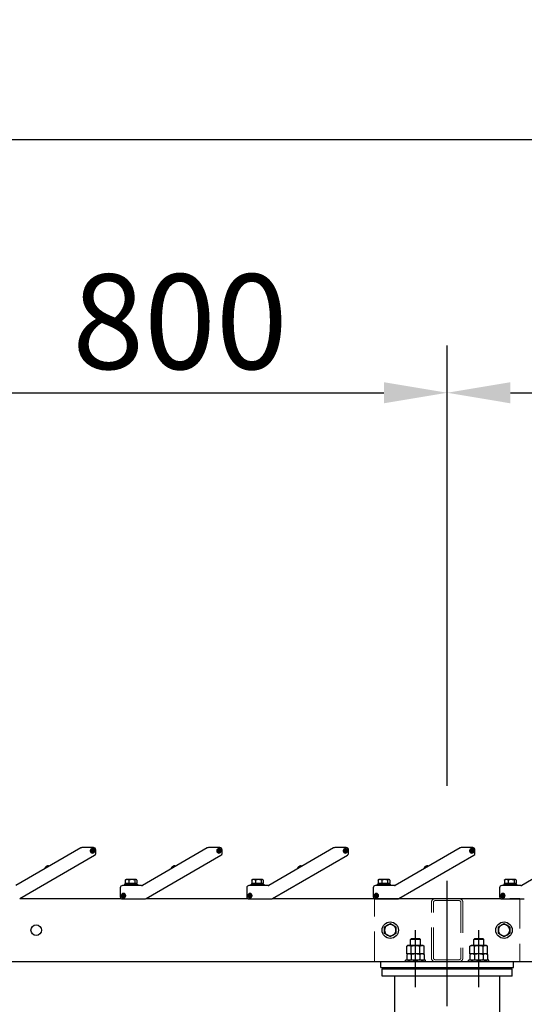
# Model space of a CAD drawing. Extents: x 0 to 21000, y 0 to 14850.
# Drawn here: x 3056 to 3854, y 6856 to 8413 of the extents above; entities that cross this region are included whole.
import ezdxf

# ---------------------------------------------------------------- set-up
doc = ezdxf.new("R2010")
doc.units = 0
doc.header["$LTSCALE"] = 15
doc.linetypes.add('CENTER2', pattern=[28.575, 19.05, -3.175, 3.175, -3.175])
doc.linetypes.add('HIDDEN2', pattern=[4.7625, 3.175, -1.5875])
doc.layers.get('DEFPOINTS').update_dxf_attribs({"linetype": 'CONTINUOUS'})
for name, color, linetype in [('P001', 131, 'CONTINUOUS'), ('P_1CENTER', 2, 'CONTINUOUS'), ('P_2DIM', 6, 'CONTINUOUS')]:
    doc.layers.add(name, color=color, linetype=linetype)
doc.layers.add('P902（隠線）', color=147, linetype='CONTINUOUS', lineweight=5, true_color=0x3f6f7f)
doc.styles.add('BIGFONT', font='simplex.shx', dxfattribs={"bigfont": 'bigfont.shx'})
doc.dimstyles.new('DIMBIGFONT$0', dxfattribs={"dimscale": 50, "dimtxt": 3, "dimasz": 2, "dimexe": 1.5, "dimexo": 3, "dimgap": 0.75, "dimtad": 1, "dimdec": 1, "dimdsep": 46, "dimtxsty": 'BIGFONT', "dimsah": 1, "dimcen": 0, "dimclrt": 230, "dimadec": 1, "dimazin": 2, "dimtfac": 0.6, "dimtdec": 1, "dimtofl": 0, "dimtmove": 2, "dimatfit": 3, "dimfxl": 1, "dimtvp": 1, "dimtolj": 1, "dimarcsym": 0})

# ---------------------------------------------------------------- blocks, each defined once
blk = doc.blocks.new('*D24')
at = {"layer": 'DEFPOINTS', "color": 0}
for p in [(6731.9, 7823.1), (3731.9, 7051.3), (6731.9, 7042.9)]:
    blk.add_point(p, dxfattribs=at)
at = {"layer": 'P_2DIM', "color": 0, "lineweight": -2}
for p, q in [((3731.9, 7201.3), (3731.9, 7898.1)), ((6731.9, 7192.9), (6731.9, 7898.1)), ((3831.9, 7823.1), (6631.9, 7823.1))]:
    blk.add_line(p, q, dxfattribs=at)
at = {"layer": 'P_2DIM', "color": 0}
for points in [[(3831.9, 7839.8), (3831.9, 7806.4), (3731.9, 7823.1)], [(6631.9, 7839.8), (6631.9, 7806.4), (6731.9, 7823.1)]]:
    blk.add_solid(points, dxfattribs=at)
at = {"layer": 'P_2DIM', "color": 230, "insert": (4967.8, 8010.6), "char_height": 150, "attachment_point": 1, "style": 'BIGFONT'}
blk.add_mtext('\\A1;3000', dxfattribs=at)
blk = doc.blocks.new('*D25')
at = {"layer": 'DEFPOINTS', "color": 0}
for p in [(3731.9, 7823.1), (3731.9, 7051.3), (2931.9, 7022.6)]:
    blk.add_point(p, dxfattribs=at)
at = {"layer": 'P_2DIM', "color": 0, "lineweight": -2}
for p, q in [((2931.9, 7172.6), (2931.9, 7898.1)), ((3731.9, 7201.3), (3731.9, 7898.1)), ((3031.9, 7823.1), (3631.9, 7823.1))]:
    blk.add_line(p, q, dxfattribs=at)
at = {"layer": 'P_2DIM', "color": 0}
for points in [[(3031.9, 7839.8), (3031.9, 7806.4), (2931.9, 7823.1)], [(3631.9, 7839.8), (3631.9, 7806.4), (3731.9, 7823.1)]]:
    blk.add_solid(points, dxfattribs=at)
at = {"layer": 'P_2DIM', "color": 230, "insert": (3138.9, 8010.6), "char_height": 150, "attachment_point": 1, "style": 'BIGFONT'}
blk.add_mtext('\\A1;800', dxfattribs=at)
blk = doc.blocks.new('*D29')
at = {"layer": 'DEFPOINTS', "color": 0}
for p in [(2931.9, 8223), (2931.9, 7022.6), (10531.9, 7022.6)]:
    blk.add_point(p, dxfattribs=at)
at = {"layer": 'P_2DIM', "color": 0, "lineweight": -2}
for p, q in [((2931.9, 7172.6), (2931.9, 8298)), ((10531.9, 7172.6), (10531.9, 8298)), ((10431.9, 8223), (3031.9, 8223))]:
    blk.add_line(p, q, dxfattribs=at)
at = {"layer": 'P_2DIM', "color": 0}
for points in [[(3031.9, 8239.7), (3031.9, 8206.3), (2931.9, 8223)], [(10431.9, 8239.7), (10431.9, 8206.3), (10531.9, 8223)]]:
    blk.add_solid(points, dxfattribs=at)
at = {"layer": 'P_2DIM', "color": 230, "insert": (6467.6, 8410.5), "char_height": 150, "attachment_point": 1, "style": 'BIGFONT'}
blk.add_mtext('\\A1;7600', dxfattribs=at)

msp = doc.modelspace()

# ---------------------------------------------------------------- linework, layer by layer
at = {"layer": 'P001'}
for p, q in [((3152.39, 7103.14), (3049.86, 7043.95)), ((3172.41, 7103.61), (3154.14, 7103.61)), ((3352.39, 7103.14), (3249.86, 7043.95)), ((3372.41, 7103.61), (3354.14, 7103.61)), ((3552.39, 7103.14), (3449.86, 7043.95)), ((3572.41, 7103.61), (3554.14, 7103.61)), ((3752.39, 7103.14), (3649.86, 7043.95)), ((3772.41, 7103.61), (3754.14, 7103.61)), ((3952.39, 7103.14), (3849.86, 7043.95)), ((3055.72, 7023.08), (3174.16, 7091.47)), ((3168.84, 7098.22), (3168.89, 7099.21)), ((3170.39, 7098.14), (3168.84, 7098.22)), ((3168.89, 7099.21), (3170.44, 7099.14)), ((3170.29, 7098.14), (3170.34, 7099.14)), ((3170.31, 7096.59), (3170.39, 7098.14)), ((3171.31, 7096.54), (3170.31, 7096.59)), ((3171.38, 7097.99), (3170.38, 7098.04)), ((3170.44, 7099.14), (3170.51, 7100.69)), ((3170.44, 7099.24), (3171.44, 7099.19)), ((3170.51, 7100.69), (3171.51, 7100.64)), ((3171.39, 7098.09), (3171.31, 7096.54)), ((3172.93, 7098.01), (3171.39, 7098.09)), ((3171.51, 7100.64), (3171.44, 7099.09)), ((3171.44, 7099.09), (3172.98, 7099.01)), ((3171.54, 7099.08), (3171.49, 7098.08)), ((3172.98, 7099.01), (3172.93, 7098.01)), ((3175.91, 7094.5), (3175.91, 7100.11)), ((3255.72, 7023.08), (3374.16, 7091.47)), ((3368.84, 7098.22), (3368.89, 7099.21)), ((3370.39, 7098.14), (3368.84, 7098.22)), ((3368.89, 7099.21), (3370.44, 7099.14)), ((3370.29, 7098.14), (3370.34, 7099.14)), ((3370.31, 7096.59), (3370.39, 7098.14)), ((3371.31, 7096.54), (3370.31, 7096.59)), ((3371.38, 7097.99), (3370.38, 7098.04)), ((3370.44, 7099.14), (3370.51, 7100.69)), ((3370.44, 7099.24), (3371.44, 7099.19)), ((3370.51, 7100.69), (3371.51, 7100.64)), ((3371.39, 7098.09), (3371.31, 7096.54)), ((3372.93, 7098.01), (3371.39, 7098.09)), ((3371.51, 7100.64), (3371.44, 7099.09)), ((3371.44, 7099.09), (3372.98, 7099.01)), ((3371.54, 7099.08), (3371.49, 7098.08)), ((3372.98, 7099.01), (3372.93, 7098.01)), ((3375.91, 7094.5), (3375.91, 7100.11)), ((3455.72, 7023.08), (3574.16, 7091.47)), ((3568.84, 7098.22), (3568.89, 7099.21)), ((3570.39, 7098.14), (3568.84, 7098.22)), ((3568.89, 7099.21), (3570.44, 7099.14)), ((3570.29, 7098.14), (3570.34, 7099.14)), ((3570.31, 7096.59), (3570.39, 7098.14)), ((3571.31, 7096.54), (3570.31, 7096.59)), ((3571.38, 7097.99), (3570.38, 7098.04)), ((3570.44, 7099.14), (3570.51, 7100.69)), ((3570.44, 7099.24), (3571.44, 7099.19)), ((3570.51, 7100.69), (3571.51, 7100.64)), ((3571.39, 7098.09), (3571.31, 7096.54)), ((3572.93, 7098.01), (3571.39, 7098.09)), ((3571.51, 7100.64), (3571.44, 7099.09)), ((3571.44, 7099.09), (3572.98, 7099.01)), ((3571.54, 7099.08), (3571.49, 7098.08)), ((3572.98, 7099.01), (3572.93, 7098.01)), ((3575.91, 7094.5), (3575.91, 7100.11)), ((3655.72, 7023.08), (3774.16, 7091.47)), ((3768.84, 7098.22), (3768.89, 7099.21)), ((3770.39, 7098.14), (3768.84, 7098.22)), ((3768.89, 7099.21), (3770.44, 7099.14)), ((3770.29, 7098.14), (3770.34, 7099.14)), ((3770.31, 7096.59), (3770.39, 7098.14)), ((3771.31, 7096.54), (3770.31, 7096.59)), ((3771.38, 7097.99), (3770.38, 7098.04)), ((3770.44, 7099.14), (3770.51, 7100.69)), ((3770.44, 7099.24), (3771.44, 7099.19)), ((3770.51, 7100.69), (3771.51, 7100.64)), ((3771.39, 7098.09), (3771.31, 7096.54)), ((3772.93, 7098.01), (3771.39, 7098.09)), ((3771.51, 7100.64), (3771.44, 7099.09)), ((3771.44, 7099.09), (3772.98, 7099.01)), ((3771.54, 7099.08), (3771.49, 7098.08)), ((3772.98, 7099.01), (3772.93, 7098.01)), ((3775.91, 7094.5), (3775.91, 7100.11)), ((3096.29, 7072.69), (3096.3, 7072.68)), ((3097.4, 7073.66), (3097.55, 7073.41)), ((3098.42, 7073.91), (3098.27, 7074.16)), ((3099.67, 7074.63), (3099.67, 7074.65)), ((3296.29, 7072.69), (3296.3, 7072.68)), ((3297.4, 7073.66), (3297.55, 7073.41)), ((3298.42, 7073.91), (3298.27, 7074.16)), ((3299.67, 7074.63), (3299.67, 7074.65)), ((3496.29, 7072.69), (3496.3, 7072.68)), ((3497.4, 7073.66), (3497.55, 7073.41)), ((3498.42, 7073.91), (3498.27, 7074.16)), ((3499.67, 7074.63), (3499.67, 7074.65)), ((3696.29, 7072.69), (3696.3, 7072.68)), ((3697.4, 7073.66), (3697.55, 7073.41)), ((3698.42, 7073.91), (3698.27, 7074.16)), ((3699.67, 7074.63), (3699.67, 7074.65)), ((3214.91, 7040.11), (3214.91, 7026.11)), ((3248.61, 7043.61), (3218.41, 7043.61)), ((3220.91, 7043.61), (3220.91, 7044.71)), ((3242.91, 7044.71), (3220.91, 7044.71)), ((3222.71, 7044.71), (3222.71, 7046.71)), ((3222.78, 7046.71), (3222.71, 7046.71)), ((3222.78, 7052.4), (3222.78, 7046.71)), ((3222.82, 7046.71), (3222.78, 7046.71)), ((3228.48, 7046.71), (3222.82, 7046.71)), ((3223.91, 7053.11), (3223.31, 7052.77)), ((3225.65, 7053.11), (3223.91, 7053.11)), ((3233.1, 7053.11), (3225.65, 7053.11)), ((3228.53, 7046.71), (3228.48, 7046.71)), ((3228.53, 7052.4), (3228.53, 7046.71)), ((3228.6, 7046.71), (3228.53, 7046.71)), ((3230.91, 7046.71), (3228.6, 7046.71)), ((3232.91, 7046.71), (3230.91, 7046.71)), ((3230.91, 7044.71), (3230.91, 7046.71)), ((3232.91, 7044.71), (3232.91, 7046.71)), ((3237.59, 7046.71), (3232.91, 7046.71)), ((3239.36, 7053.11), (3233.1, 7053.11)), ((3237.67, 7046.71), (3237.59, 7046.71)), ((3237.67, 7052.4), (3237.67, 7046.71)), ((3237.69, 7046.71), (3237.67, 7046.71)), ((3241.11, 7046.71), (3237.69, 7046.71)), ((3239.91, 7053.11), (3239.36, 7053.11)), ((3239.91, 7053.11), (3240.51, 7052.77)), ((3241.05, 7052.4), (3241.05, 7046.71)), ((3241.11, 7044.71), (3241.11, 7046.71)), ((3242.91, 7043.61), (3242.91, 7044.71)), ((3414.91, 7040.11), (3414.91, 7026.11)), ((3448.61, 7043.61), (3418.41, 7043.61)), ((3420.91, 7043.61), (3420.91, 7044.71)), ((3442.91, 7044.71), (3420.91, 7044.71)), ((3422.71, 7044.71), (3422.71, 7046.71)), ((3422.78, 7046.71), (3422.71, 7046.71)), ((3422.78, 7052.4), (3422.78, 7046.71)), ((3422.82, 7046.71), (3422.78, 7046.71)), ((3428.48, 7046.71), (3422.82, 7046.71)), ((3423.91, 7053.11), (3423.31, 7052.77)), ((3425.65, 7053.11), (3423.91, 7053.11)), ((3433.1, 7053.11), (3425.65, 7053.11)), ((3428.53, 7046.71), (3428.48, 7046.71)), ((3428.53, 7052.4), (3428.53, 7046.71)), ((3428.6, 7046.71), (3428.53, 7046.71)), ((3430.91, 7046.71), (3428.6, 7046.71)), ((3432.91, 7046.71), (3430.91, 7046.71)), ((3430.91, 7044.71), (3430.91, 7046.71)), ((3432.91, 7044.71), (3432.91, 7046.71)), ((3437.59, 7046.71), (3432.91, 7046.71)), ((3439.36, 7053.11), (3433.1, 7053.11)), ((3437.67, 7046.71), (3437.59, 7046.71)), ((3437.67, 7052.4), (3437.67, 7046.71)), ((3437.69, 7046.71), (3437.67, 7046.71)), ((3441.11, 7046.71), (3437.69, 7046.71)), ((3439.91, 7053.11), (3439.36, 7053.11)), ((3439.91, 7053.11), (3440.51, 7052.77)), ((3441.05, 7052.4), (3441.05, 7046.71)), ((3441.11, 7044.71), (3441.11, 7046.71)), ((3442.91, 7043.61), (3442.91, 7044.71)), ((3614.91, 7040.11), (3614.91, 7026.11)), ((3648.61, 7043.61), (3618.41, 7043.61)), ((3620.91, 7043.61), (3620.91, 7044.71)), ((3642.91, 7044.71), (3620.91, 7044.71)), ((3622.71, 7044.71), (3622.71, 7046.71)), ((3622.78, 7046.71), (3622.71, 7046.71)), ((3622.78, 7052.4), (3622.78, 7046.71)), ((3622.82, 7046.71), (3622.78, 7046.71)), ((3628.48, 7046.71), (3622.82, 7046.71)), ((3623.91, 7053.11), (3623.31, 7052.77)), ((3625.65, 7053.11), (3623.91, 7053.11)), ((3633.1, 7053.11), (3625.65, 7053.11)), ((3628.53, 7046.71), (3628.48, 7046.71)), ((3628.53, 7052.4), (3628.53, 7046.71)), ((3628.6, 7046.71), (3628.53, 7046.71)), ((3630.91, 7046.71), (3628.6, 7046.71)), ((3632.91, 7046.71), (3630.91, 7046.71)), ((3630.91, 7044.71), (3630.91, 7046.71)), ((3632.91, 7044.71), (3632.91, 7046.71)), ((3637.59, 7046.71), (3632.91, 7046.71)), ((3639.36, 7053.11), (3633.1, 7053.11)), ((3637.67, 7046.71), (3637.59, 7046.71)), ((3637.67, 7052.4), (3637.67, 7046.71)), ((3637.69, 7046.71), (3637.67, 7046.71)), ((3641.11, 7046.71), (3637.69, 7046.71)), ((3639.91, 7053.11), (3639.36, 7053.11)), ((3639.91, 7053.11), (3640.51, 7052.77)), ((3641.05, 7052.4), (3641.05, 7046.71)), ((3641.11, 7044.71), (3641.11, 7046.71)), ((3642.91, 7043.61), (3642.91, 7044.71)), ((3814.91, 7040.11), (3814.91, 7026.11)), ((3848.61, 7043.61), (3818.41, 7043.61)), ((3820.91, 7043.61), (3820.91, 7044.71)), ((3842.91, 7044.71), (3820.91, 7044.71)), ((3822.71, 7044.71), (3822.71, 7046.71)), ((3822.78, 7046.71), (3822.71, 7046.71)), ((3822.78, 7052.4), (3822.78, 7046.71)), ((3822.82, 7046.71), (3822.78, 7046.71)), ((3828.48, 7046.71), (3822.82, 7046.71)), ((3823.91, 7053.11), (3823.31, 7052.77)), ((3825.65, 7053.11), (3823.91, 7053.11)), ((3833.1, 7053.11), (3825.65, 7053.11)), ((3828.53, 7046.71), (3828.48, 7046.71)), ((3828.53, 7052.4), (3828.53, 7046.71)), ((3828.6, 7046.71), (3828.53, 7046.71)), ((3830.91, 7046.71), (3828.6, 7046.71)), ((3832.91, 7046.71), (3830.91, 7046.71)), ((3830.91, 7044.71), (3830.91, 7046.71)), ((3832.91, 7044.71), (3832.91, 7046.71)), ((3837.59, 7046.71), (3832.91, 7046.71)), ((3839.36, 7053.11), (3833.1, 7053.11)), ((3837.67, 7046.71), (3837.59, 7046.71)), ((3837.67, 7052.4), (3837.67, 7046.71)), ((3837.69, 7046.71), (3837.67, 7046.71)), ((3841.11, 7046.71), (3837.69, 7046.71)), ((3839.91, 7053.11), (3839.36, 7053.11)), ((3839.91, 7053.11), (3840.51, 7052.77)), ((3841.05, 7052.4), (3841.05, 7046.71)), ((3841.11, 7044.71), (3841.11, 7046.71)), ((3842.91, 7043.61), (3842.91, 7044.71)), ((3217.86, 7028.11), (3219.41, 7028.11)), ((3217.86, 7027.11), (3217.86, 7028.11)), ((3219.41, 7027.11), (3217.86, 7027.11)), ((3219.31, 7027.11), (3219.31, 7028.11)), ((3219.41, 7028.11), (3219.41, 7029.66)), ((3219.41, 7029.66), (3220.41, 7029.66)), ((3219.41, 7028.21), (3220.41, 7028.21)), ((3219.41, 7025.56), (3219.41, 7027.11)), ((3220.41, 7027.01), (3219.41, 7027.01)), ((3220.41, 7025.56), (3219.41, 7025.56)), ((3220.41, 7029.66), (3220.41, 7028.11)), ((3220.41, 7028.11), (3221.96, 7028.11)), ((3220.41, 7027.11), (3220.41, 7025.56)), ((3221.96, 7027.11), (3220.41, 7027.11)), ((3220.51, 7028.11), (3220.51, 7027.11)), ((3221.96, 7028.11), (3221.96, 7027.11)), ((3417.86, 7028.11), (3419.41, 7028.11)), ((3417.86, 7027.11), (3417.86, 7028.11)), ((3419.41, 7027.11), (3417.86, 7027.11)), ((3419.31, 7027.11), (3419.31, 7028.11)), ((3419.41, 7028.11), (3419.41, 7029.66)), ((3419.41, 7029.66), (3420.41, 7029.66)), ((3419.41, 7028.21), (3420.41, 7028.21)), ((3419.41, 7025.56), (3419.41, 7027.11)), ((3420.41, 7027.01), (3419.41, 7027.01)), ((3420.41, 7025.56), (3419.41, 7025.56)), ((3420.41, 7029.66), (3420.41, 7028.11)), ((3420.41, 7028.11), (3421.96, 7028.11)), ((3420.41, 7027.11), (3420.41, 7025.56)), ((3421.96, 7027.11), (3420.41, 7027.11)), ((3420.51, 7028.11), (3420.51, 7027.11)), ((3421.96, 7028.11), (3421.96, 7027.11)), ((3617.86, 7028.11), (3619.41, 7028.11)), ((3617.86, 7027.11), (3617.86, 7028.11)), ((3619.41, 7027.11), (3617.86, 7027.11)), ((3619.31, 7027.11), (3619.31, 7028.11)), ((3619.41, 7028.11), (3619.41, 7029.66)), ((3619.41, 7029.66), (3620.41, 7029.66)), ((3619.41, 7028.21), (3620.41, 7028.21)), ((3619.41, 7025.56), (3619.41, 7027.11)), ((3620.41, 7027.01), (3619.41, 7027.01)), ((3620.41, 7025.56), (3619.41, 7025.56)), ((3620.41, 7029.66), (3620.41, 7028.11)), ((3620.41, 7028.11), (3621.96, 7028.11)), ((3620.41, 7027.11), (3620.41, 7025.56)), ((3621.96, 7027.11), (3620.41, 7027.11)), ((3620.51, 7028.11), (3620.51, 7027.11)), ((3621.96, 7028.11), (3621.96, 7027.11)), ((3817.86, 7028.11), (3819.41, 7028.11)), ((3817.86, 7027.11), (3817.86, 7028.11)), ((3819.41, 7027.11), (3817.86, 7027.11)), ((3819.31, 7027.11), (3819.31, 7028.11)), ((3819.41, 7028.11), (3819.41, 7029.66)), ((3819.41, 7029.66), (3820.41, 7029.66)), ((3819.41, 7028.21), (3820.41, 7028.21)), ((3819.41, 7025.56), (3819.41, 7027.11)), ((3820.41, 7027.01), (3819.41, 7027.01)), ((3820.41, 7025.56), (3819.41, 7025.56)), ((3820.41, 7029.66), (3820.41, 7028.11)), ((3820.41, 7028.11), (3821.96, 7028.11)), ((3820.41, 7027.11), (3820.41, 7025.56)), ((3821.96, 7027.11), (3820.41, 7027.11)), ((3820.51, 7028.11), (3820.51, 7027.11)), ((3821.96, 7028.11), (3821.96, 7027.11)), ((3055.77, 7023.11), (3216.61, 7023.11)), ((3218.41, 7022.61), (3253.97, 7022.61)), ((3255.77, 7023.11), (3416.61, 7023.11)), ((3418.41, 7022.61), (3453.97, 7022.61)), ((3455.77, 7023.11), (3616.61, 7023.11)), ((3618.41, 7022.61), (3653.97, 7022.61)), ((3655.77, 7023.11), (3816.61, 7023.11)), ((3818.41, 7022.61), (3853.97, 7022.61)), ((3669.9, 6948.61), (3668.04, 6947.54)), ((3668.04, 6935.61), (3668.04, 6947.54)), ((3671.51, 6948.61), (3669.9, 6948.61)), ((3681.9, 6948.61), (3671.51, 6948.61)), ((3675.5, 6960.11), (3673.9, 6958.51)), ((3673.9, 6948.61), (3673.9, 6958.51)), ((3689.9, 6958.51), (3673.9, 6958.51)), ((3674.97, 6935.61), (3674.97, 6947.54)), ((3675.5, 6960.11), (3688.3, 6960.11)), ((3692.29, 6948.61), (3681.9, 6948.61)), ((3688.3, 6960.11), (3689.9, 6958.51)), ((3688.83, 6935.61), (3688.83, 6947.54)), ((3689.9, 6948.61), (3689.9, 6958.51)), ((3693.9, 6948.61), (3692.29, 6948.61)), ((3693.9, 6948.61), (3695.76, 6947.54)), ((3695.76, 6935.61), (3695.76, 6947.54)), ((3769.9, 6948.61), (3768.04, 6947.54)), ((3768.04, 6935.61), (3768.04, 6947.54)), ((3771.51, 6948.61), (3769.9, 6948.61)), ((3781.9, 6948.61), (3771.51, 6948.61)), ((3775.5, 6960.11), (3773.9, 6958.51)), ((3773.9, 6948.61), (3773.9, 6958.51)), ((3789.9, 6958.51), (3773.9, 6958.51)), ((3774.97, 6935.61), (3774.97, 6947.54)), ((3775.5, 6960.11), (3788.3, 6960.11)), ((3792.29, 6948.61), (3781.9, 6948.61)), ((3788.3, 6960.11), (3789.9, 6958.51)), ((3788.83, 6935.61), (3788.83, 6947.54)), ((3789.9, 6948.61), (3789.9, 6958.51)), ((3793.9, 6948.61), (3792.29, 6948.61)), ((3793.9, 6948.61), (3795.76, 6947.54)), ((3795.76, 6935.61), (3795.76, 6947.54)), ((3674.97, 6935.61), (3668.04, 6935.61)), ((3669.9, 6935.61), (3668.04, 6934.54)), ((3668.04, 6934.54), (3668.04, 6926.69)), ((3688.83, 6935.61), (3674.97, 6935.61)), ((3674.97, 6934.54), (3674.97, 6926.69)), ((3695.76, 6935.61), (3688.83, 6935.61)), ((3688.83, 6934.54), (3688.83, 6926.69)), ((3693.9, 6935.61), (3695.76, 6934.54)), ((3695.76, 6934.54), (3695.76, 6926.69)), ((3774.97, 6935.61), (3768.04, 6935.61)), ((3769.9, 6935.61), (3768.04, 6934.54)), ((3768.04, 6934.54), (3768.04, 6926.69)), ((3788.83, 6935.61), (3774.97, 6935.61)), ((3774.97, 6934.54), (3774.97, 6926.69)), ((3795.76, 6935.61), (3788.83, 6935.61)), ((3788.83, 6934.54), (3788.83, 6926.69)), ((3793.9, 6935.61), (3795.76, 6934.54)), ((3795.76, 6934.54), (3795.76, 6926.69)), ((5931.91, 6923.11), (2934.91, 6923.11)), ((3626.9, 6914.11), (3626.9, 6923.11)), ((3665.9, 6923.11), (3665.9, 6925.61)), ((3697.9, 6925.61), (3665.9, 6925.61)), ((3669.9, 6925.61), (3668.04, 6926.69)), ((3693.9, 6925.61), (3695.76, 6926.69)), ((3697.9, 6923.11), (3697.9, 6925.61)), ((3765.9, 6923.11), (3765.9, 6925.61)), ((3797.9, 6925.61), (3765.9, 6925.61)), ((3769.9, 6925.61), (3768.04, 6926.69)), ((3793.9, 6925.61), (3795.76, 6926.69)), ((3797.9, 6923.11), (3797.9, 6925.61)), ((3836.9, 6914.11), (3836.9, 6923.11)), ((3626.9, 6914.11), (3836.9, 6914.11)), ((3628.91, 6900.11), (3628.91, 6912.11)), ((3628.91, 6912.11), (3834.91, 6912.11)), ((3834.91, 6900.11), (3628.91, 6900.11)), ((3636.9, 6914.11), (3636.9, 6912.11)), ((3826.9, 6914.11), (3826.9, 6912.11)), ((3834.91, 6900.11), (3834.91, 6912.11))]:
    msp.add_line(p, q, dxfattribs=at)
msp.add_lwpolyline([(3814.51, 6900.11), (3814.51, 3914.11), (3649.31, 3914.11), (3649.31, 6900.11)], dxfattribs=at)
for centre, radius in [((3170.91, 7098.61), 3), ((3370.91, 7098.61), 3), ((3570.91, 7098.61), 3), ((3770.91, 7098.61), 3), ((3219.91, 7027.61), 3), ((3419.91, 7027.61), 3), ((3619.91, 7027.61), 3), ((3819.91, 7027.61), 3), ((3081.91, 6973.11), 8.35), ((3641.91, 6973.11), 13), ((3821.91, 6973.11), 13)]:
    msp.add_circle(centre, radius, dxfattribs=at)
for centre, radius, start, end in [((3154.14, 7100.11), 3.5, 90, 120), ((3170.91, 7098.61), 3.5, 90, 0), ((3170.91, 7098.61), 3.5, 0, 90), ((3172.41, 7100.11), 3.5, 0, 90), ((3354.14, 7100.11), 3.5, 90, 120), ((3370.91, 7098.61), 3.5, 90, 0), ((3370.91, 7098.61), 3.5, 0, 90), ((3372.41, 7100.11), 3.5, 0, 90), ((3554.14, 7100.11), 3.5, 90, 120), ((3570.91, 7098.61), 3.5, 90, 0), ((3570.91, 7098.61), 3.5, 0, 90), ((3572.41, 7100.11), 3.5, 0, 90), ((3754.14, 7100.11), 3.5, 90, 120), ((3770.91, 7098.61), 3.5, 90, 0), ((3770.91, 7098.61), 3.5, 0, 90), ((3772.41, 7100.11), 3.5, 0, 90), ((3172.41, 7094.5), 3.5, 300, 0), ((3372.41, 7094.5), 3.5, 300, 0), ((3572.41, 7094.5), 3.5, 300, 0), ((3772.41, 7094.5), 3.5, 300, 0), ((3100.88, 7068.65), 6.12, 138.59691, 167.68339), ((3100.88, 7068.65), 6.1, 124.70165, 138.55183), ((3100.88, 7068.65), 6.1, 101.44817, 115.29835), ((3100.88, 7068.65), 6.12, 72.31661, 101.40309), ((3300.88, 7068.65), 6.12, 138.59691, 167.68339), ((3300.88, 7068.65), 6.1, 124.70165, 138.55183), ((3300.88, 7068.65), 6.1, 101.44817, 115.29835), ((3300.88, 7068.65), 6.12, 72.31661, 101.40309), ((3500.88, 7068.65), 6.12, 138.59691, 167.68339), ((3500.88, 7068.65), 6.1, 124.70165, 138.55183), ((3500.88, 7068.65), 6.1, 101.44817, 115.29835), ((3500.88, 7068.65), 6.12, 72.31661, 101.40309), ((3700.88, 7068.65), 6.12, 138.59691, 167.68339), ((3700.88, 7068.65), 6.1, 124.70165, 138.55183), ((3700.88, 7068.65), 6.1, 101.44817, 115.29835), ((3700.88, 7068.65), 6.12, 72.31661, 101.40309), ((3218.41, 7040.11), 3.5, 90, 180), ((3248.61, 7046.11), 2.5, 270, 300), ((3418.41, 7040.11), 3.5, 90, 180), ((3448.61, 7046.11), 2.5, 270, 300), ((3618.41, 7040.11), 3.5, 90, 180), ((3648.61, 7046.11), 2.5, 270, 300), ((3818.41, 7040.11), 3.5, 90, 180), ((3848.61, 7046.11), 2.5, 270, 300), ((3218.41, 7026.11), 3.5, 180, 270), ((3219.91, 7027.61), 3.5, 270, 180), ((3219.91, 7027.61), 3.5, 180, 270), ((3418.41, 7026.11), 3.5, 180, 270), ((3419.91, 7027.61), 3.5, 270, 180), ((3419.91, 7027.61), 3.5, 180, 270), ((3618.41, 7026.11), 3.5, 180, 270), ((3619.91, 7027.61), 3.5, 270, 180), ((3619.91, 7027.61), 3.5, 180, 270), ((3818.41, 7026.11), 3.5, 180, 270), ((3819.91, 7027.61), 3.5, 270, 180), ((3819.91, 7027.61), 3.5, 180, 270), ((3253.97, 7026.11), 3.5, 270, 300), ((3453.97, 7026.11), 3.5, 270, 300), ((3653.97, 7026.11), 3.5, 270, 300), ((3641.91, 6973.11), 9, 120, 180), ((3641.91, 6973.11), 9, 60, 120), ((3641.91, 6973.11), 9, 0, 60), ((3821.91, 6973.11), 9, 120, 180), ((3821.91, 6973.11), 9, 60, 120), ((3821.91, 6973.11), 9, 0, 60), ((3641.91, 6973.11), 9, 180, 240), ((3641.91, 6973.11), 9, 240, 300), ((3641.91, 6973.11), 9, 300, 0), ((3821.91, 6973.11), 9, 180, 240), ((3821.91, 6973.11), 9, 240, 300), ((3821.91, 6973.11), 9, 300, 0)]:
    msp.add_arc(centre, radius, start, end, dxfattribs=at)
for centre in [(3100.51, 7069.28), (3300.51, 7069.28), (3500.51, 7069.28), (3700.51, 7069.28)]:
    msp.add_ellipse(centre, major_axis=(-5.16, -2.98), ratio=0.8499027, start_param=4.6283792, end_param=4.7963987, dxfattribs=at)
for points, weights in [([(3225.65, 7053.11), (3224.32, 7053.11), (3222.78, 7052.4)], [1, 1.0379548493, 1]), ([(3222.78, 7052.4), (3223.05, 7052.62), (3223.31, 7052.77)], [1, 1.01139215957, 1.01594559881]), ([(3228.53, 7052.4), (3226.99, 7053.11), (3225.65, 7053.11)], [1, 1.0379548493, 1]), ([(3233.1, 7053.11), (3230.98, 7053.11), (3228.53, 7052.4)], [1, 1.0379548493, 1]), ([(3237.67, 7052.4), (3235.22, 7053.11), (3233.1, 7053.11)], [1, 1.0379548493, 1]), ([(3239.36, 7053.11), (3238.57, 7053.11), (3237.67, 7052.4)], [1, 1.0379548493, 1]), ([(3241.05, 7052.4), (3240.14, 7053.11), (3239.36, 7053.11)], [1, 1.0379548493, 1]), ([(3425.65, 7053.11), (3424.32, 7053.11), (3422.78, 7052.4)], [1, 1.0379548493, 1]), ([(3422.78, 7052.4), (3423.05, 7052.62), (3423.31, 7052.77)], [1, 1.01139215957, 1.01594559881]), ([(3428.53, 7052.4), (3426.99, 7053.11), (3425.65, 7053.11)], [1, 1.0379548493, 1]), ([(3433.1, 7053.11), (3430.98, 7053.11), (3428.53, 7052.4)], [1, 1.0379548493, 1]), ([(3437.67, 7052.4), (3435.22, 7053.11), (3433.1, 7053.11)], [1, 1.0379548493, 1]), ([(3439.36, 7053.11), (3438.57, 7053.11), (3437.67, 7052.4)], [1, 1.0379548493, 1]), ([(3441.05, 7052.4), (3440.14, 7053.11), (3439.36, 7053.11)], [1, 1.0379548493, 1]), ([(3625.65, 7053.11), (3624.32, 7053.11), (3622.78, 7052.4)], [1, 1.0379548493, 1]), ([(3622.78, 7052.4), (3623.05, 7052.62), (3623.31, 7052.77)], [1, 1.01139215957, 1.01594559881]), ([(3628.53, 7052.4), (3626.99, 7053.11), (3625.65, 7053.11)], [1, 1.0379548493, 1]), ([(3633.1, 7053.11), (3630.98, 7053.11), (3628.53, 7052.4)], [1, 1.0379548493, 1]), ([(3637.67, 7052.4), (3635.22, 7053.11), (3633.1, 7053.11)], [1, 1.0379548493, 1]), ([(3639.36, 7053.11), (3638.57, 7053.11), (3637.67, 7052.4)], [1, 1.0379548493, 1]), ([(3641.05, 7052.4), (3640.14, 7053.11), (3639.36, 7053.11)], [1, 1.0379548493, 1]), ([(3825.65, 7053.11), (3824.32, 7053.11), (3822.78, 7052.4)], [1, 1.0379548493, 1]), ([(3822.78, 7052.4), (3823.05, 7052.62), (3823.31, 7052.77)], [1, 1.01139215957, 1.01594559881]), ([(3828.53, 7052.4), (3826.99, 7053.11), (3825.65, 7053.11)], [1, 1.0379548493, 1]), ([(3833.1, 7053.11), (3830.98, 7053.11), (3828.53, 7052.4)], [1, 1.0379548493, 1]), ([(3837.67, 7052.4), (3835.22, 7053.11), (3833.1, 7053.11)], [1, 1.0379548493, 1]), ([(3839.36, 7053.11), (3838.57, 7053.11), (3837.67, 7052.4)], [1, 1.0379548493, 1]), ([(3841.05, 7052.4), (3840.14, 7053.11), (3839.36, 7053.11)], [1, 1.0379548493, 1]), ([(3632.91, 6978.31), (3635.32, 6979.7), (3637.41, 6980.91)], [1, 1.0379548493, 1]), ([(3632.91, 6973.11), (3632.91, 6975.53), (3632.91, 6978.31)], [1, 1.0379548493, 1]), ([(3637.41, 6980.91), (3639.5, 6982.11), (3641.91, 6983.51)], [1, 1.0379548493, 1]), ([(3641.91, 6983.51), (3644.32, 6982.11), (3646.41, 6980.91)], [1, 1.0379548493, 1]), ([(3646.41, 6980.91), (3648.5, 6979.7), (3650.91, 6978.31)], [1, 1.0379548493, 1]), ([(3650.91, 6978.31), (3650.91, 6975.53), (3650.91, 6973.11)], [1, 1.0379548493, 1]), ([(3812.91, 6978.31), (3815.32, 6979.7), (3817.41, 6980.91)], [1, 1.0379548493, 1]), ([(3812.91, 6973.11), (3812.91, 6975.53), (3812.91, 6978.31)], [1, 1.0379548493, 1]), ([(3817.41, 6980.91), (3819.5, 6982.11), (3821.91, 6983.51)], [1, 1.0379548493, 1]), ([(3821.91, 6983.51), (3824.32, 6982.11), (3826.41, 6980.91)], [1, 1.0379548493, 1]), ([(3826.41, 6980.91), (3828.5, 6979.7), (3830.91, 6978.31)], [1, 1.0379548493, 1]), ([(3830.91, 6978.31), (3830.91, 6975.53), (3830.91, 6973.11)], [1, 1.0379548493, 1]), ([(3632.91, 6967.92), (3632.91, 6970.7), (3632.91, 6973.11)], [1, 1.0379548493, 1]), ([(3637.41, 6965.32), (3635.32, 6966.53), (3632.91, 6967.92)], [1, 1.0379548493, 1]), ([(3641.91, 6962.72), (3639.5, 6964.11), (3637.41, 6965.32)], [1, 1.0379548493, 1]), ([(3646.41, 6965.32), (3644.32, 6964.11), (3641.91, 6962.72)], [1, 1.0379548493, 1]), ([(3650.91, 6967.92), (3648.5, 6966.53), (3646.41, 6965.32)], [1, 1.0379548493, 1]), ([(3650.91, 6973.11), (3650.91, 6970.7), (3650.91, 6967.92)], [1, 1.0379548493, 1]), ([(3812.91, 6967.92), (3812.91, 6970.7), (3812.91, 6973.11)], [1, 1.0379548493, 1]), ([(3817.41, 6965.32), (3815.32, 6966.53), (3812.91, 6967.92)], [1, 1.0379548493, 1]), ([(3821.91, 6962.72), (3819.5, 6964.11), (3817.41, 6965.32)], [1, 1.0379548493, 1]), ([(3826.41, 6965.32), (3824.32, 6964.11), (3821.91, 6962.72)], [1, 1.0379548493, 1]), ([(3830.91, 6967.92), (3828.5, 6966.53), (3826.41, 6965.32)], [1, 1.0379548493, 1]), ([(3830.91, 6973.11), (3830.91, 6970.7), (3830.91, 6967.92)], [1, 1.0379548493, 1]), ([(3671.51, 6948.61), (3669.9, 6948.61), (3668.04, 6947.54)], [1, 1.0379548493, 1]), ([(3674.97, 6947.54), (3673.12, 6948.61), (3671.51, 6948.61)], [1, 1.0379548493, 1]), ([(3681.9, 6948.61), (3678.68, 6948.61), (3674.97, 6947.54)], [1, 1.0379548493, 1]), ([(3688.83, 6947.54), (3685.12, 6948.61), (3681.9, 6948.61)], [1, 1.0379548493, 1]), ([(3692.29, 6948.61), (3690.68, 6948.61), (3688.83, 6947.54)], [1, 1.0379548493, 1]), ([(3695.76, 6947.54), (3693.9, 6948.61), (3692.29, 6948.61)], [1, 1.0379548493, 1]), ([(3771.51, 6948.61), (3769.9, 6948.61), (3768.04, 6947.54)], [1, 1.0379548493, 1]), ([(3774.97, 6947.54), (3773.12, 6948.61), (3771.51, 6948.61)], [1, 1.0379548493, 1]), ([(3781.9, 6948.61), (3778.68, 6948.61), (3774.97, 6947.54)], [1, 1.0379548493, 1]), ([(3788.83, 6947.54), (3785.12, 6948.61), (3781.9, 6948.61)], [1, 1.0379548493, 1]), ([(3792.29, 6948.61), (3790.68, 6948.61), (3788.83, 6947.54)], [1, 1.0379548493, 1]), ([(3795.76, 6947.54), (3793.9, 6948.61), (3792.29, 6948.61)], [1, 1.0379548493, 1]), ([(3671.51, 6935.61), (3669.9, 6935.61), (3668.04, 6934.54)], [1, 1.0379548493, 1]), ([(3674.97, 6934.54), (3673.12, 6935.61), (3671.51, 6935.61)], [1, 1.0379548493, 1]), ([(3681.9, 6935.61), (3678.68, 6935.61), (3674.97, 6934.54)], [1, 1.0379548493, 1]), ([(3688.83, 6934.54), (3685.12, 6935.61), (3681.9, 6935.61)], [1, 1.0379548493, 1]), ([(3692.29, 6935.61), (3690.68, 6935.61), (3688.83, 6934.54)], [1, 1.0379548493, 1]), ([(3695.76, 6934.54), (3693.9, 6935.61), (3692.29, 6935.61)], [1, 1.0379548493, 1]), ([(3771.51, 6935.61), (3769.9, 6935.61), (3768.04, 6934.54)], [1, 1.0379548493, 1]), ([(3774.97, 6934.54), (3773.12, 6935.61), (3771.51, 6935.61)], [1, 1.0379548493, 1]), ([(3781.9, 6935.61), (3778.68, 6935.61), (3774.97, 6934.54)], [1, 1.0379548493, 1]), ([(3788.83, 6934.54), (3785.12, 6935.61), (3781.9, 6935.61)], [1, 1.0379548493, 1]), ([(3792.29, 6935.61), (3790.68, 6935.61), (3788.83, 6934.54)], [1, 1.0379548493, 1]), ([(3795.76, 6934.54), (3793.9, 6935.61), (3792.29, 6935.61)], [1, 1.0379548493, 1]), ([(3668.04, 6926.69), (3669.9, 6925.61), (3671.51, 6925.61)], [1, 1.0379548493, 1]), ([(3671.51, 6925.61), (3673.12, 6925.61), (3674.97, 6926.69)], [1, 1.0379548493, 1]), ([(3674.97, 6926.69), (3678.68, 6925.61), (3681.9, 6925.61)], [1, 1.0379548493, 1]), ([(3681.9, 6925.61), (3685.12, 6925.61), (3688.83, 6926.69)], [1, 1.0379548493, 1]), ([(3688.83, 6926.69), (3690.68, 6925.61), (3692.29, 6925.61)], [1, 1.0379548493, 1]), ([(3692.29, 6925.61), (3693.9, 6925.61), (3695.76, 6926.69)], [1, 1.0379548493, 1]), ([(3768.04, 6926.69), (3769.9, 6925.61), (3771.51, 6925.61)], [1, 1.0379548493, 1]), ([(3771.51, 6925.61), (3773.12, 6925.61), (3774.97, 6926.69)], [1, 1.0379548493, 1]), ([(3774.97, 6926.69), (3778.68, 6925.61), (3781.9, 6925.61)], [1, 1.0379548493, 1]), ([(3781.9, 6925.61), (3785.12, 6925.61), (3788.83, 6926.69)], [1, 1.0379548493, 1]), ([(3788.83, 6926.69), (3790.68, 6925.61), (3792.29, 6925.61)], [1, 1.0379548493, 1]), ([(3792.29, 6925.61), (3793.9, 6925.61), (3795.76, 6926.69)], [1, 1.0379548493, 1])]:
    msp.add_rational_spline(points, weights, degree=2, dxfattribs=at)
at = {"layer": 'P902（隠線）', "linetype": 'HIDDEN2'}
msp.add_lwpolyline([(3846.9, 7023.11), (3846.9, 6923.11), (3616.9, 6923.11), (3616.9, 7023.11)], close=True, dxfattribs=at)
for points in [[(3713.3, 7023.11), (3750.5, 7023.11, -0.4142136), (3756.9, 7016.71), (3756.9, 6929.51, -0.4142136), (3750.5, 6923.11), (3713.3, 6923.11, -0.4142136), (3706.9, 6929.51), (3706.9, 7016.71, -0.4142136), (3713.3, 7023.11)], [(3713.3, 7019.91), (3750.5, 7019.91, -0.4142136), (3753.7, 7016.71), (3753.7, 6929.51, -0.4142136), (3750.5, 6926.31), (3713.3, 6926.31, -0.4142136), (3710.1, 6929.51), (3710.1, 7016.71, -0.4142136), (3713.3, 7019.91)]]:
    msp.add_lwpolyline(points, format="xyb", close=True, dxfattribs=at)
at = {"layer": 'P_1CENTER', "linetype": 'CENTER2'}
for p, q in [((3731.91, 3852.28), (3731.91, 7051.29)), ((3681.9, 6882.92), (3681.9, 6973.11)), ((3781.9, 6882.88), (3781.9, 6973.11))]:
    msp.add_line(p, q, dxfattribs=at)

# ---------------------------------------------------------------- dimensions: what is measured, and where the dimension line sits
at = {"layer": 'P_2DIM'}
dim = msp.add_linear_dim(base=(2931.91, 8223), p1=(10531.91, 7022.61), p2=(2931.91, 7022.61), dimstyle='DIMBIGFONT$0', override={"dimtmove": 0}, dxfattribs=at)
dim.commit()
dim.dimension.update_dxf_attribs({"geometry": '*D29', "text_midpoint": (6731.91, 8223), "dimtype": 160})
for base, p1, p2, picture, middle in [((3731.91, 7823.11), (2931.91, 7022.61), (3731.91, 7051.29), '*D25', (3331.71, 7823.11)), ((6731.91, 7823.11), (3731.91, 7051.29), (6731.91, 7042.86), '*D24', (5232.11, 7823.11))]:
    dim = msp.add_linear_dim(base=base, p1=p1, p2=p2, angle=180, dimstyle='DIMBIGFONT$0', override={"dimtmove": 0}, dxfattribs=at)
    dim.commit()
    dim.dimension.update_dxf_attribs({"geometry": picture, "text_midpoint": middle, "dimtype": 160})

doc.saveas('drawing.dxf')
